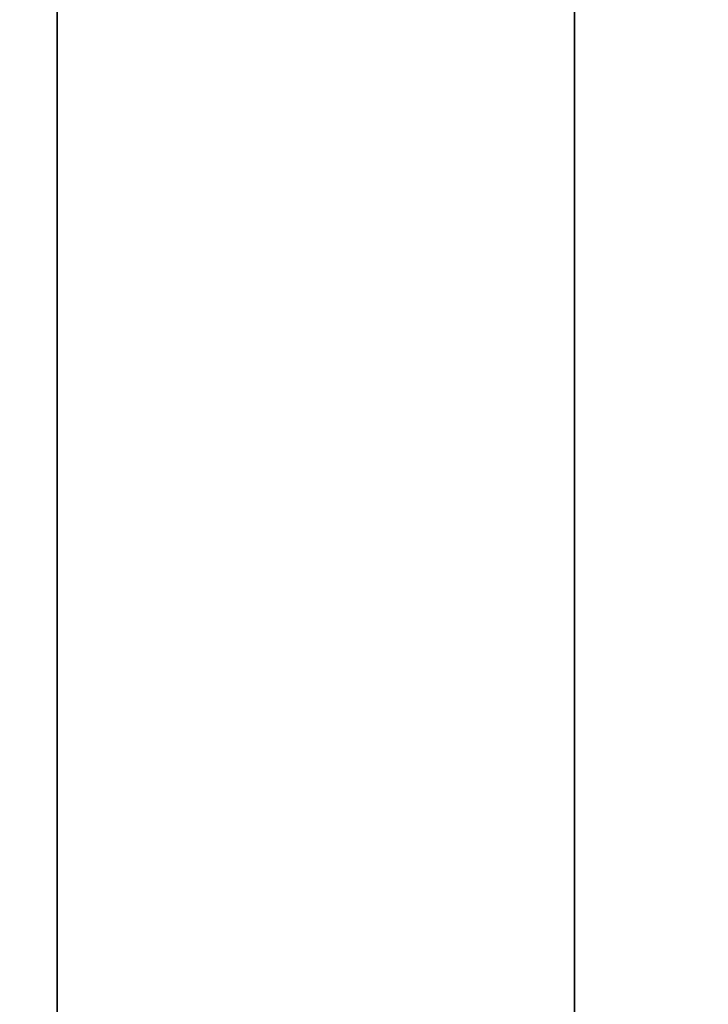
# Model space of a CAD drawing. Extents: x -0.051 to 0.051, y -0.912 to 0.
# Drawn here: x -0.006 to -0.006, y -0.669 to -0.668 of the extents above; entities that cross this region are included whole.
import ezdxf

# ---------------------------------------------------------------- set-up
doc = ezdxf.new("R2010")
doc.units = 0
for name, color, linetype in [('L16_GEH_USE_FARBE2', 7, 'CONTINUOUS'), ('L8_ROHR_FARBE4', 7, 'CONTINUOUS'), ('L9_ROHR_FARBE3', 7, 'CONTINUOUS')]:
    doc.layers.add(name, color=color, linetype=linetype)

msp = doc.modelspace()

# ---------------------------------------------------------------- linework, layer by layer
at = {"layer": 'L16_GEH_USE_FARBE2', "color": 253, "invisible_edges": 9}
for points in [[(-0.004941, -0.679342, 0.137521), (-0.0065, -0.641342, 0.138084), (-0.0065, -0.679342, 0.138084), (-0.004941, -0.679342, 0.137521)], [(-0.0065, -0.641342, 0.138084), (-0.004941, -0.679342, 0.137521), (-0.004941, -0.641342, 0.137521), (-0.0065, -0.641342, 0.138084)], [(-0.005226, -0.641342, 0.063498), (-0.0065, -0.679342, 0.06282), (-0.0065, -0.641342, 0.06282), (-0.005226, -0.641342, 0.063498)], [(-0.0065, -0.679342, 0.06282), (-0.005226, -0.641342, 0.063498), (-0.005226, -0.679342, 0.063498), (-0.0065, -0.679342, 0.06282)]]:
    msp.add_3dface(points, dxfattribs=at)
at = {"layer": 'L8_ROHR_FARBE4', "color": 253, "invisible_edges": 9}
for points in [[(-0.005763, -0.9091, 0.169834), (-0.008425, -0.0431, 0.168593), (-0.008425, -0.9091, 0.168593), (-0.005763, -0.9091, 0.169834)], [(-0.008425, -0.0431, 0.168593), (-0.005763, -0.9091, 0.169834), (-0.005763, -0.0431, 0.169834), (-0.008425, -0.0431, 0.168593)], [(-0.005763, -0.0431, 0.138166), (-0.008425, -0.9091, 0.139407), (-0.008425, -0.0431, 0.139407), (-0.005763, -0.0431, 0.138166)], [(-0.008425, -0.9091, 0.139407), (-0.005763, -0.0431, 0.138166), (-0.005763, -0.9091, 0.138166), (-0.008425, -0.9091, 0.139407)], [(-0.002926, -0.9091, 0.170594), (-0.005763, -0.0431, 0.169834), (-0.005763, -0.9091, 0.169834), (-0.002926, -0.9091, 0.170594)], [(-0.005763, -0.0431, 0.169834), (-0.002926, -0.9091, 0.170594), (-0.002926, -0.0431, 0.170594), (-0.005763, -0.0431, 0.169834)], [(-0.002926, -0.0431, 0.137406), (-0.005763, -0.9091, 0.138166), (-0.005763, -0.0431, 0.138166), (-0.002926, -0.0431, 0.137406)], [(-0.005763, -0.9091, 0.138166), (-0.002926, -0.0431, 0.137406), (-0.002926, -0.9091, 0.137406), (-0.005763, -0.9091, 0.138166)]]:
    msp.add_3dface(points, dxfattribs=at)
at = {"layer": 'L9_ROHR_FARBE3', "color": 253, "invisible_edges": 9}
for points in [[(-0.00625, -0.8506, 0.062475), (-0.008035, -0.0316, 0.061226), (-0.008035, -0.8506, 0.061226), (-0.00625, -0.8506, 0.062475)], [(-0.008035, -0.0316, 0.061226), (-0.00625, -0.8506, 0.062475), (-0.00625, -0.0316, 0.062475), (-0.008035, -0.0316, 0.061226)], [(-0.00625, -0.0316, 0.040825), (-0.008035, -0.8506, 0.042074), (-0.008035, -0.0316, 0.042074), (-0.00625, -0.0316, 0.040825)], [(-0.008035, -0.8506, 0.042074), (-0.00625, -0.0316, 0.040825), (-0.00625, -0.8506, 0.040825), (-0.008035, -0.8506, 0.042074)], [(-0.004275, -0.8506, 0.063396), (-0.00625, -0.0316, 0.062475), (-0.00625, -0.8506, 0.062475), (-0.004275, -0.8506, 0.063396)], [(-0.00625, -0.0316, 0.062475), (-0.004275, -0.8506, 0.063396), (-0.004275, -0.0316, 0.063396), (-0.00625, -0.0316, 0.062475)], [(-0.004275, -0.0316, 0.039904), (-0.00625, -0.8506, 0.040825), (-0.00625, -0.0316, 0.040825), (-0.004275, -0.0316, 0.039904)], [(-0.00625, -0.8506, 0.040825), (-0.004275, -0.0316, 0.039904), (-0.004275, -0.8506, 0.039904), (-0.00625, -0.8506, 0.040825)]]:
    msp.add_3dface(points, dxfattribs=at)

doc.saveas('drawing.dxf')
